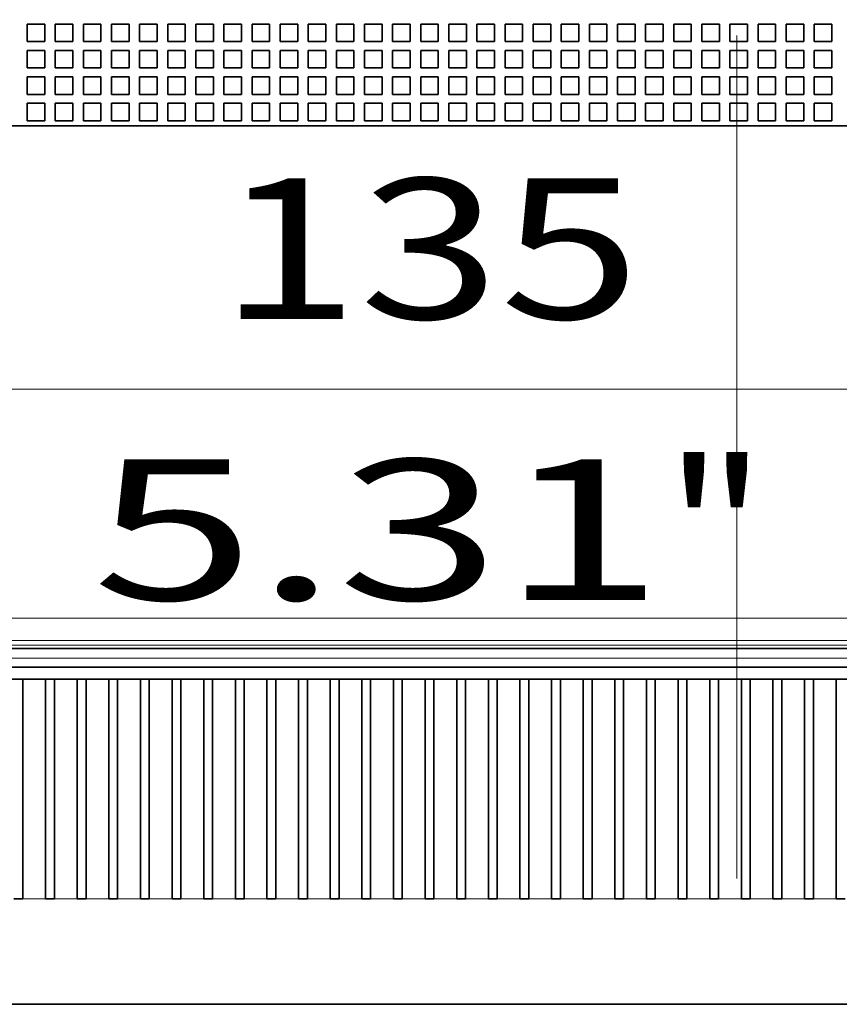
# Model space of a CAD drawing. Extents: x 0 to 420, y 0 to 297.
# Drawn here: x 68 to 79, y 175 to 189 of the extents above; entities that cross this region are included whole.
import ezdxf
from ezdxf.enums import TextEntityAlignment as Align

# ---------------------------------------------------------------- set-up
doc = ezdxf.new("R2010")
doc.units = 0
doc.linetypes.add('DASHDOT', pattern=[18.5, 12, -3, 0.5, -3])
doc.layers.get('0').update_dxf_attribs({"lineweight": 13})
doc.styles.get("Standard").update_dxf_attribs({"font": 'isocp.shx'})
doc.dimstyles.get("Standard").update_dxf_attribs({"dimtxt": 2.5, "dimasz": 2.5, "dimexe": 1.25, "dimexo": 0.625, "dimtad": 1, "dimcen": 2.5, "dimadec": 0, "dimazin": 0, "dimtfac": 1, "dimtmove": 0, "dimatfit": 0, "dimfxl": 1, "dimarcsym": 0})

# ---------------------------------------------------------------- blocks, each defined once
blk = doc.blocks.new('*D35')
at = {"color": 230, "lineweight": 13, "ltscale": 0.093633}
for p, q in [((56.552119, 185.169287), (56.552119, 181.423968)), ((90.302119, 185.169287), (90.302119, 181.423968))]:
    blk.add_line(p, q, dxfattribs=at)
at = {"color": 230, "lineweight": 13}
blk.add_line((56.552119, 183.423967), (90.302119, 183.423967), dxfattribs=at)
for points in [[(58.483971, 183.941605), (56.552119, 183.423967), (58.483971, 182.906329)], [(88.370267, 182.906329), (90.302119, 183.423967), (88.370267, 183.941605)]]:
    blk.add_lwpolyline(points, dxfattribs=at)
for s, p, p2 in [('135', (70.424813, 184.423967), (76.429424, 184.423967)), ('5.31', (68.624045, 180.423968), (76.763526, 180.423968)), ('"', (76.763526, 180.423968), (78.230193, 180.423968))]:
    blk.add_text(s, height=2, dxfattribs=at).set_placement(p, p2, align=Align.FIT)
blk = doc.blocks.new('BLOCK62')
at = {"color": 7, "lineweight": 35, "ltscale": 0.025}
for p, q in [((-40.4, -40.2), (-39.4, -40.2)), ((-40.4, -40.2), (-40.4, -41.2)), ((-39.4, -41.2), (-39.4, -40.2)), ((-38.8, -40.2), (-37.8, -40.2)), ((-38.8, -40.2), (-38.8, -41.2)), ((-37.8, -41.2), (-37.8, -40.2)), ((-37.2, -40.2), (-36.2, -40.2)), ((-37.2, -40.2), (-37.2, -41.2)), ((-36.2, -41.2), (-36.2, -40.2)), ((-35.6, -40.2), (-34.6, -40.2)), ((-35.6, -40.2), (-35.6, -41.2)), ((-34.6, -41.2), (-34.6, -40.2)), ((-34, -40.2), (-33, -40.2)), ((-34, -40.2), (-34, -41.2)), ((-33, -41.2), (-33, -40.2)), ((-32.4, -40.2), (-31.4, -40.2)), ((-32.4, -40.2), (-32.4, -41.2)), ((-31.4, -41.2), (-31.4, -40.2)), ((-30.8, -40.2), (-29.8, -40.2)), ((-30.8, -40.2), (-30.8, -41.2)), ((-29.8, -41.2), (-29.8, -40.2)), ((-29.2, -40.2), (-28.2, -40.2)), ((-29.2, -40.2), (-29.2, -41.2)), ((-28.2, -41.2), (-28.2, -40.2)), ((-27.6, -40.2), (-26.6, -40.2)), ((-27.6, -40.2), (-27.6, -41.2)), ((-26.6, -41.2), (-26.6, -40.2)), ((-26, -40.2), (-25, -40.2)), ((-26, -40.2), (-26, -41.2)), ((-25, -41.2), (-25, -40.2)), ((-24.4, -40.2), (-23.4, -40.2)), ((-24.4, -40.2), (-24.4, -41.2)), ((-23.4, -41.2), (-23.4, -40.2)), ((-22.8, -40.2), (-21.8, -40.2)), ((-22.8, -40.2), (-22.8, -41.2)), ((-21.8, -40.2), (-21.8, -41.2)), ((-21.2, -40.2), (-20.2, -40.2)), ((-21.2, -40.2), (-21.2, -41.2)), ((-20.2, -40.2), (-20.2, -41.2)), ((-19.6, -40.2), (-18.6, -40.2)), ((-19.6, -40.2), (-19.6, -41.2)), ((-18.6, -40.2), (-18.6, -41.2)), ((-18, -40.2), (-17, -40.2)), ((-18, -40.2), (-18, -41.2)), ((-17, -40.2), (-17, -41.2)), ((-16.4, -40.2), (-15.4, -40.2)), ((-16.4, -40.2), (-16.4, -41.2)), ((-15.4, -40.2), (-15.4, -41.2)), ((-14.8, -40.2), (-13.8, -40.2)), ((-14.8, -40.2), (-14.8, -41.2)), ((-13.8, -40.2), (-13.8, -41.2)), ((-13.2, -40.2), (-12.2, -40.2)), ((-13.2, -40.2), (-13.2, -41.2)), ((-12.2, -40.2), (-12.2, -41.2)), ((-11.6, -40.2), (-10.6, -40.2)), ((-11.6, -40.2), (-11.6, -41.2)), ((-10.6, -40.2), (-10.6, -41.2)), ((-10, -40.2), (-9, -40.2)), ((-10, -40.2), (-10, -41.2)), ((-9, -40.2), (-9, -41.2)), ((-8.4, -40.2), (-7.4, -40.2)), ((-8.4, -40.2), (-8.4, -41.2)), ((-7.4, -40.2), (-7.4, -41.2)), ((-6.8, -40.2), (-5.8, -40.2)), ((-6.8, -40.2), (-6.8, -41.2)), ((-5.8, -40.2), (-5.8, -41.2)), ((-5.2, -40.2), (-4.2, -40.2)), ((-5.2, -40.2), (-5.2, -41.2)), ((-4.2, -40.2), (-4.2, -41.2)), ((-3.6, -40.2), (-2.6, -40.2)), ((-3.6, -40.2), (-3.6, -41.2)), ((-2.6, -40.2), (-2.6, -41.2)), ((-2, -40.2), (-1, -40.2)), ((-2, -40.2), (-2, -41.2)), ((-1, -40.2), (-1, -41.2)), ((-0.4, -40.2), (0.6, -40.2)), ((-0.4, -40.2), (-0.4, -41.2)), ((0.6, -40.2), (0.6, -41.2)), ((1.2, -40.2), (2.2, -40.2)), ((1.2, -40.2), (1.2, -41.2)), ((2.2, -40.2), (2.2, -41.2)), ((2.8, -40.2), (3.8, -40.2)), ((2.8, -40.2), (2.8, -41.2)), ((3.8, -40.2), (3.8, -41.2)), ((4.4, -40.2), (5.4, -40.2)), ((4.4, -40.2), (4.4, -41.2)), ((5.4, -40.2), (5.4, -41.2)), ((-39.4, -41.2), (-40.4, -41.2)), ((-37.8, -41.2), (-38.8, -41.2)), ((-36.2, -41.2), (-37.2, -41.2)), ((-34.6, -41.2), (-35.6, -41.2)), ((-33, -41.2), (-34, -41.2)), ((-31.4, -41.2), (-32.4, -41.2)), ((-29.8, -41.2), (-30.8, -41.2)), ((-28.2, -41.2), (-29.2, -41.2)), ((-26.6, -41.2), (-27.6, -41.2)), ((-25, -41.2), (-26, -41.2)), ((-23.4, -41.2), (-24.4, -41.2)), ((-22.8, -41.2), (-21.8, -41.2)), ((-21.2, -41.2), (-20.2, -41.2)), ((-19.6, -41.2), (-18.6, -41.2)), ((-18, -41.2), (-17, -41.2)), ((-16.4, -41.2), (-15.4, -41.2)), ((-14.8, -41.2), (-13.8, -41.2)), ((-13.2, -41.2), (-12.2, -41.2)), ((-11.6, -41.2), (-10.6, -41.2)), ((-10, -41.2), (-9, -41.2)), ((-8.4, -41.2), (-7.4, -41.2)), ((-6.8, -41.2), (-5.8, -41.2)), ((-5.2, -41.2), (-4.2, -41.2)), ((-3.6, -41.2), (-2.6, -41.2)), ((-2, -41.2), (-1, -41.2)), ((-0.4, -41.2), (0.6, -41.2)), ((1.2, -41.2), (2.2, -41.2)), ((2.8, -41.2), (3.8, -41.2)), ((4.4, -41.2), (5.4, -41.2)), ((-40.4, -41.7), (-39.4, -41.7)), ((-40.4, -41.7), (-40.4, -42.7)), ((-39.4, -42.7), (-39.4, -41.7)), ((-38.8, -41.7), (-37.8, -41.7)), ((-38.8, -41.7), (-38.8, -42.7)), ((-37.8, -42.7), (-37.8, -41.7)), ((-37.2, -41.7), (-36.2, -41.7)), ((-37.2, -41.7), (-37.2, -42.7)), ((-36.2, -42.7), (-36.2, -41.7)), ((-35.6, -41.7), (-34.6, -41.7)), ((-35.6, -41.7), (-35.6, -42.7)), ((-34.6, -42.7), (-34.6, -41.7)), ((-34, -41.7), (-33, -41.7)), ((-34, -41.7), (-34, -42.7)), ((-33, -42.7), (-33, -41.7)), ((-32.4, -41.7), (-31.4, -41.7)), ((-32.4, -41.7), (-32.4, -42.7)), ((-31.4, -42.7), (-31.4, -41.7)), ((-30.8, -41.7), (-29.8, -41.7)), ((-30.8, -41.7), (-30.8, -42.7)), ((-29.8, -42.7), (-29.8, -41.7)), ((-29.2, -41.7), (-28.2, -41.7)), ((-29.2, -41.7), (-29.2, -42.7)), ((-28.2, -42.7), (-28.2, -41.7)), ((-27.6, -41.7), (-26.6, -41.7)), ((-27.6, -41.7), (-27.6, -42.7)), ((-26.6, -42.7), (-26.6, -41.7)), ((-26, -41.7), (-25, -41.7)), ((-26, -41.7), (-26, -42.7)), ((-25, -42.7), (-25, -41.7)), ((-24.4, -41.7), (-23.4, -41.7)), ((-24.4, -41.7), (-24.4, -42.7)), ((-23.4, -42.7), (-23.4, -41.7)), ((-22.8, -41.7), (-21.8, -41.7)), ((-22.8, -41.7), (-22.8, -42.7)), ((-21.8, -41.7), (-21.8, -42.7)), ((-21.2, -41.7), (-20.2, -41.7)), ((-21.2, -41.7), (-21.2, -42.7)), ((-20.2, -41.7), (-20.2, -42.7)), ((-19.6, -41.7), (-18.6, -41.7)), ((-19.6, -41.7), (-19.6, -42.7)), ((-18.6, -41.7), (-18.6, -42.7)), ((-18, -41.7), (-17, -41.7)), ((-18, -41.7), (-18, -42.7)), ((-17, -41.7), (-17, -42.7)), ((-16.4, -41.7), (-15.4, -41.7)), ((-16.4, -41.7), (-16.4, -42.7)), ((-15.4, -41.7), (-15.4, -42.7)), ((-14.8, -41.7), (-13.8, -41.7)), ((-14.8, -41.7), (-14.8, -42.7)), ((-13.8, -41.7), (-13.8, -42.7)), ((-13.2, -41.7), (-12.2, -41.7)), ((-13.2, -41.7), (-13.2, -42.7)), ((-12.2, -41.7), (-12.2, -42.7)), ((-11.6, -41.7), (-10.6, -41.7)), ((-11.6, -41.7), (-11.6, -42.7)), ((-10.6, -41.7), (-10.6, -42.7)), ((-10, -41.7), (-9, -41.7)), ((-10, -41.7), (-10, -42.7)), ((-9, -41.7), (-9, -42.7)), ((-8.4, -41.7), (-7.4, -41.7)), ((-8.4, -41.7), (-8.4, -42.7)), ((-7.4, -41.7), (-7.4, -42.7)), ((-6.8, -41.7), (-5.8, -41.7)), ((-6.8, -41.7), (-6.8, -42.7)), ((-5.8, -41.7), (-5.8, -42.7)), ((-5.2, -41.7), (-4.2, -41.7)), ((-5.2, -41.7), (-5.2, -42.7)), ((-4.2, -41.7), (-4.2, -42.7)), ((-3.6, -41.7), (-2.6, -41.7)), ((-3.6, -41.7), (-3.6, -42.7)), ((-2.6, -41.7), (-2.6, -42.7)), ((-2, -41.7), (-1, -41.7)), ((-2, -41.7), (-2, -42.7)), ((-1, -41.7), (-1, -42.7)), ((-0.4, -41.7), (0.6, -41.7)), ((-0.4, -41.7), (-0.4, -42.7)), ((0.6, -41.7), (0.6, -42.7)), ((1.2, -41.7), (2.2, -41.7)), ((1.2, -41.7), (1.2, -42.7)), ((2.2, -41.7), (2.2, -42.7)), ((2.8, -41.7), (3.8, -41.7)), ((2.8, -41.7), (2.8, -42.7)), ((3.8, -41.7), (3.8, -42.7)), ((4.4, -41.7), (5.4, -41.7)), ((4.4, -41.7), (4.4, -42.7)), ((5.4, -41.7), (5.4, -42.7)), ((-39.4, -42.7), (-40.4, -42.7)), ((-37.8, -42.7), (-38.8, -42.7)), ((-36.2, -42.7), (-37.2, -42.7)), ((-34.6, -42.7), (-35.6, -42.7)), ((-33, -42.7), (-34, -42.7)), ((-31.4, -42.7), (-32.4, -42.7)), ((-29.8, -42.7), (-30.8, -42.7)), ((-28.2, -42.7), (-29.2, -42.7)), ((-26.6, -42.7), (-27.6, -42.7)), ((-25, -42.7), (-26, -42.7)), ((-23.4, -42.7), (-24.4, -42.7)), ((-22.8, -42.7), (-21.8, -42.7)), ((-21.2, -42.7), (-20.2, -42.7)), ((-19.6, -42.7), (-18.6, -42.7)), ((-18, -42.7), (-17, -42.7)), ((-16.4, -42.7), (-15.4, -42.7)), ((-14.8, -42.7), (-13.8, -42.7)), ((-13.2, -42.7), (-12.2, -42.7)), ((-11.6, -42.7), (-10.6, -42.7)), ((-10, -42.7), (-9, -42.7)), ((-8.4, -42.7), (-7.4, -42.7)), ((-6.8, -42.7), (-5.8, -42.7)), ((-5.2, -42.7), (-4.2, -42.7)), ((-3.6, -42.7), (-2.6, -42.7)), ((-2, -42.7), (-1, -42.7)), ((-0.4, -42.7), (0.6, -42.7)), ((1.2, -42.7), (2.2, -42.7)), ((2.8, -42.7), (3.8, -42.7)), ((4.4, -42.7), (5.4, -42.7)), ((-40.4, -43.2), (-39.4, -43.2)), ((-40.4, -43.2), (-40.4, -44.2)), ((-39.4, -44.2), (-39.4, -43.2)), ((-38.8, -43.2), (-37.8, -43.2)), ((-38.8, -43.2), (-38.8, -44.2)), ((-37.8, -44.2), (-37.8, -43.2)), ((-37.2, -43.2), (-36.2, -43.2)), ((-37.2, -43.2), (-37.2, -44.2)), ((-36.2, -44.2), (-36.2, -43.2)), ((-35.6, -43.2), (-34.6, -43.2)), ((-35.6, -43.2), (-35.6, -44.2)), ((-34.6, -44.2), (-34.6, -43.2)), ((-34, -43.2), (-33, -43.2)), ((-34, -43.2), (-34, -44.2)), ((-33, -44.2), (-33, -43.2)), ((-32.4, -43.2), (-31.4, -43.2)), ((-32.4, -43.2), (-32.4, -44.2)), ((-31.4, -44.2), (-31.4, -43.2)), ((-30.8, -43.2), (-29.8, -43.2)), ((-30.8, -43.2), (-30.8, -44.2)), ((-29.8, -44.2), (-29.8, -43.2)), ((-29.2, -43.2), (-28.2, -43.2)), ((-29.2, -43.2), (-29.2, -44.2)), ((-28.2, -44.2), (-28.2, -43.2)), ((-27.6, -43.2), (-26.6, -43.2)), ((-27.6, -43.2), (-27.6, -44.2)), ((-26.6, -44.2), (-26.6, -43.2)), ((-26, -43.2), (-25, -43.2)), ((-26, -43.2), (-26, -44.2)), ((-25, -44.2), (-25, -43.2)), ((-24.4, -43.2), (-23.4, -43.2)), ((-24.4, -43.2), (-24.4, -44.2)), ((-23.4, -44.2), (-23.4, -43.2)), ((-22.8, -43.2), (-21.8, -43.2)), ((-22.8, -43.2), (-22.8, -44.2)), ((-21.8, -43.2), (-21.8, -44.2)), ((-21.2, -43.2), (-20.2, -43.2)), ((-21.2, -43.2), (-21.2, -44.2)), ((-20.2, -43.2), (-20.2, -44.2)), ((-19.6, -43.2), (-18.6, -43.2)), ((-19.6, -43.2), (-19.6, -44.2)), ((-18.6, -43.2), (-18.6, -44.2)), ((-18, -43.2), (-17, -43.2)), ((-18, -43.2), (-18, -44.2)), ((-17, -43.2), (-17, -44.2)), ((-16.4, -43.2), (-15.4, -43.2)), ((-16.4, -43.2), (-16.4, -44.2)), ((-15.4, -43.2), (-15.4, -44.2)), ((-14.8, -43.2), (-13.8, -43.2)), ((-14.8, -43.2), (-14.8, -44.2)), ((-13.8, -43.2), (-13.8, -44.2)), ((-13.2, -43.2), (-12.2, -43.2)), ((-13.2, -43.2), (-13.2, -44.2)), ((-12.2, -43.2), (-12.2, -44.2)), ((-11.6, -43.2), (-10.6, -43.2)), ((-11.6, -43.2), (-11.6, -44.2)), ((-10.6, -43.2), (-10.6, -44.2)), ((-10, -43.2), (-9, -43.2)), ((-10, -43.2), (-10, -44.2)), ((-9, -43.2), (-9, -44.2)), ((-8.4, -43.2), (-7.4, -43.2)), ((-8.4, -43.2), (-8.4, -44.2)), ((-7.4, -43.2), (-7.4, -44.2)), ((-6.8, -43.2), (-5.8, -43.2)), ((-6.8, -43.2), (-6.8, -44.2)), ((-5.8, -43.2), (-5.8, -44.2)), ((-5.2, -43.2), (-4.2, -43.2)), ((-5.2, -43.2), (-5.2, -44.2)), ((-4.2, -43.2), (-4.2, -44.2)), ((-3.6, -43.2), (-2.6, -43.2)), ((-3.6, -43.2), (-3.6, -44.2)), ((-2.6, -43.2), (-2.6, -44.2)), ((-2, -43.2), (-1, -43.2)), ((-2, -43.2), (-2, -44.2)), ((-1, -43.2), (-1, -44.2)), ((-0.4, -43.2), (0.6, -43.2)), ((-0.4, -43.2), (-0.4, -44.2)), ((0.6, -43.2), (0.6, -44.2)), ((1.2, -43.2), (2.2, -43.2)), ((1.2, -43.2), (1.2, -44.2)), ((2.2, -43.2), (2.2, -44.2)), ((2.8, -43.2), (3.8, -43.2)), ((2.8, -43.2), (2.8, -44.2)), ((3.8, -43.2), (3.8, -44.2)), ((4.4, -43.2), (5.4, -43.2)), ((4.4, -43.2), (4.4, -44.2)), ((5.4, -43.2), (5.4, -44.2)), ((-39.4, -44.2), (-40.4, -44.2)), ((-37.8, -44.2), (-38.8, -44.2)), ((-36.2, -44.2), (-37.2, -44.2)), ((-34.6, -44.2), (-35.6, -44.2)), ((-33, -44.2), (-34, -44.2)), ((-31.4, -44.2), (-32.4, -44.2)), ((-29.8, -44.2), (-30.8, -44.2)), ((-28.2, -44.2), (-29.2, -44.2)), ((-26.6, -44.2), (-27.6, -44.2)), ((-25, -44.2), (-26, -44.2)), ((-23.4, -44.2), (-24.4, -44.2)), ((-22.8, -44.2), (-21.8, -44.2)), ((-21.2, -44.2), (-20.2, -44.2)), ((-19.6, -44.2), (-18.6, -44.2)), ((-18, -44.2), (-17, -44.2)), ((-16.4, -44.2), (-15.4, -44.2)), ((-14.8, -44.2), (-13.8, -44.2)), ((-13.2, -44.2), (-12.2, -44.2)), ((-11.6, -44.2), (-10.6, -44.2)), ((-10, -44.2), (-9, -44.2)), ((-8.4, -44.2), (-7.4, -44.2)), ((-6.8, -44.2), (-5.8, -44.2)), ((-5.2, -44.2), (-4.2, -44.2)), ((-3.6, -44.2), (-2.6, -44.2)), ((-2, -44.2), (-1, -44.2)), ((-0.4, -44.2), (0.6, -44.2)), ((1.2, -44.2), (2.2, -44.2)), ((2.8, -44.2), (3.8, -44.2)), ((4.4, -44.2), (5.4, -44.2)), ((-40.4, -44.7), (-39.4, -44.7)), ((-40.4, -44.7), (-40.4, -45.7)), ((-39.4, -45.7), (-39.4, -44.7)), ((-38.8, -44.7), (-37.8, -44.7)), ((-38.8, -44.7), (-38.8, -45.7)), ((-37.8, -45.7), (-37.8, -44.7)), ((-37.2, -44.7), (-36.2, -44.7)), ((-37.2, -44.7), (-37.2, -45.7)), ((-36.2, -45.7), (-36.2, -44.7)), ((-35.6, -44.7), (-34.6, -44.7)), ((-35.6, -44.7), (-35.6, -45.7)), ((-34.6, -45.7), (-34.6, -44.7)), ((-34, -44.7), (-33, -44.7)), ((-34, -44.7), (-34, -45.7)), ((-33, -45.7), (-33, -44.7)), ((-32.4, -44.7), (-31.4, -44.7)), ((-32.4, -44.7), (-32.4, -45.7)), ((-31.4, -45.7), (-31.4, -44.7)), ((-30.8, -44.7), (-29.8, -44.7)), ((-30.8, -44.7), (-30.8, -45.7)), ((-29.8, -45.7), (-29.8, -44.7)), ((-29.2, -44.7), (-28.2, -44.7)), ((-29.2, -44.7), (-29.2, -45.7)), ((-28.2, -45.7), (-28.2, -44.7)), ((-27.6, -44.7), (-26.6, -44.7)), ((-27.6, -44.7), (-27.6, -45.7)), ((-26.6, -45.7), (-26.6, -44.7)), ((-26, -44.7), (-25, -44.7)), ((-26, -44.7), (-26, -45.7)), ((-25, -45.7), (-25, -44.7)), ((-24.4, -44.7), (-23.4, -44.7)), ((-24.4, -44.7), (-24.4, -45.7)), ((-23.4, -45.7), (-23.4, -44.7)), ((-22.8, -44.7), (-21.8, -44.7)), ((-22.8, -44.7), (-22.8, -45.7)), ((-21.8, -44.7), (-21.8, -45.7)), ((-21.2, -44.7), (-20.2, -44.7)), ((-21.2, -44.7), (-21.2, -45.7)), ((-20.2, -44.7), (-20.2, -45.7)), ((-19.6, -44.7), (-18.6, -44.7)), ((-19.6, -44.7), (-19.6, -45.7)), ((-18.6, -44.7), (-18.6, -45.7)), ((-18, -44.7), (-17, -44.7)), ((-18, -44.7), (-18, -45.7)), ((-17, -44.7), (-17, -45.7)), ((-16.4, -44.7), (-15.4, -44.7)), ((-16.4, -44.7), (-16.4, -45.7)), ((-15.4, -44.7), (-15.4, -45.7)), ((-14.8, -44.7), (-13.8, -44.7)), ((-14.8, -44.7), (-14.8, -45.7)), ((-13.8, -44.7), (-13.8, -45.7)), ((-13.2, -44.7), (-12.2, -44.7)), ((-13.2, -44.7), (-13.2, -45.7)), ((-12.2, -44.7), (-12.2, -45.7)), ((-11.6, -44.7), (-10.6, -44.7)), ((-11.6, -44.7), (-11.6, -45.7)), ((-10.6, -44.7), (-10.6, -45.7)), ((-10, -44.7), (-9, -44.7)), ((-10, -44.7), (-10, -45.7)), ((-9, -44.7), (-9, -45.7)), ((-8.4, -44.7), (-7.4, -44.7)), ((-8.4, -44.7), (-8.4, -45.7)), ((-7.4, -44.7), (-7.4, -45.7)), ((-6.8, -44.7), (-5.8, -44.7)), ((-6.8, -44.7), (-6.8, -45.7)), ((-5.8, -44.7), (-5.8, -45.7)), ((-5.2, -44.7), (-4.2, -44.7)), ((-5.2, -44.7), (-5.2, -45.7)), ((-4.2, -44.7), (-4.2, -45.7)), ((-3.6, -44.7), (-2.6, -44.7)), ((-3.6, -44.7), (-3.6, -45.7)), ((-2.6, -44.7), (-2.6, -45.7)), ((-2, -44.7), (-1, -44.7)), ((-2, -44.7), (-2, -45.7)), ((-1, -44.7), (-1, -45.7)), ((-0.4, -44.7), (0.6, -44.7)), ((-0.4, -44.7), (-0.4, -45.7)), ((0.6, -44.7), (0.6, -45.7)), ((1.2, -44.7), (2.2, -44.7)), ((1.2, -44.7), (1.2, -45.7)), ((2.2, -44.7), (2.2, -45.7)), ((2.8, -44.7), (3.8, -44.7)), ((2.8, -44.7), (2.8, -45.7)), ((3.8, -44.7), (3.8, -45.7)), ((4.4, -44.7), (5.4, -44.7)), ((4.4, -44.7), (4.4, -45.7)), ((5.4, -44.7), (5.4, -45.7)), ((-39.4, -45.7), (-40.4, -45.7)), ((-37.8, -45.7), (-38.8, -45.7)), ((-36.2, -45.7), (-37.2, -45.7)), ((-34.6, -45.7), (-35.6, -45.7)), ((-33, -45.7), (-34, -45.7)), ((-31.4, -45.7), (-32.4, -45.7)), ((-29.8, -45.7), (-30.8, -45.7)), ((-28.2, -45.7), (-29.2, -45.7)), ((-26.6, -45.7), (-27.6, -45.7)), ((-25, -45.7), (-26, -45.7)), ((-23.4, -45.7), (-24.4, -45.7)), ((-22.8, -45.7), (-21.8, -45.7)), ((-21.2, -45.7), (-20.2, -45.7)), ((-19.6, -45.7), (-18.6, -45.7)), ((-18, -45.7), (-17, -45.7)), ((-16.4, -45.7), (-15.4, -45.7)), ((-14.8, -45.7), (-13.8, -45.7)), ((-13.2, -45.7), (-12.2, -45.7)), ((-11.6, -45.7), (-10.6, -45.7)), ((-10, -45.7), (-9, -45.7)), ((-8.4, -45.7), (-7.4, -45.7)), ((-6.8, -45.7), (-5.8, -45.7)), ((-5.2, -45.7), (-4.2, -45.7)), ((-3.6, -45.7), (-2.6, -45.7)), ((-2, -45.7), (-1, -45.7)), ((-0.4, -45.7), (0.6, -45.7)), ((1.2, -45.7), (2.2, -45.7)), ((2.8, -45.7), (3.8, -45.7)), ((4.4, -45.7), (5.4, -45.7))]:
    blk.add_line(p, q, dxfattribs=at)
at = {"color": 7, "lineweight": 35}
for p, q in [((47.5, -46), (-82.5, -46)), ((-82, -75.75), (47, -75.75)), ((-82.5, -76.8), (47.5, -76.8)), ((50.8, -77.5), (-85.8, -77.5)), ((-20.25, -96), (-49.75, -96)), ((14.75, -96), (-14.75, -96))]:
    blk.add_line(p, q, dxfattribs=at)
at = {"color": 7, "lineweight": 13}
for p, q in [((-81.5, -74.024), (47, -74.024)), ((-81.5, -75.296), (47, -75.296)), ((-81.5, -75.56), (47, -75.56)), ((-82, -76.3), (47, -76.3))]:
    blk.add_line(p, q, dxfattribs=at)
at = {"color": 7, "lineweight": 35, "ltscale": 0.0125}
for p, q in [((-41.15, -77.5), (-40.65, -77.5)), ((-39.35, -77.5), (-38.85, -77.5)), ((-37.55, -77.5), (-37.05, -77.5)), ((-35.75, -77.5), (-35.25, -77.5)), ((-33.95, -77.5), (-33.45, -77.5)), ((-32.15, -77.5), (-31.65, -77.5)), ((-30.35, -77.5), (-29.85, -77.5)), ((-28.55, -77.5), (-28.05, -77.5)), ((-26.75, -77.5), (-26.25, -77.5)), ((-24.95, -77.5), (-24.45, -77.5)), ((-23.15, -77.5), (-22.65, -77.5)), ((-21.35, -77.5), (-20.85, -77.5)), ((-19.55, -77.5), (-19.05, -77.5)), ((-17.75, -77.5), (-17.25, -77.5)), ((-15.95, -77.5), (-15.45, -77.5)), ((-14.15, -77.5), (-13.65, -77.5)), ((-12.35, -77.5), (-11.85, -77.5)), ((-10.55, -77.5), (-10.05, -77.5)), ((-8.75, -77.5), (-8.25, -77.5)), ((-6.95, -77.5), (-6.45, -77.5)), ((-5.15, -77.5), (-4.65, -77.5)), ((-3.35, -77.5), (-2.85, -77.5)), ((-1.55, -77.5), (-1.05, -77.5)), ((0.25, -77.5), (0.75, -77.5)), ((2.05, -77.5), (2.55, -77.5)), ((3.85, -77.5), (4.35, -77.5)), ((5.65, -77.5), (6.15, -77.5)), ((-40.65, -90), (-41.15, -90)), ((-38.85, -90), (-39.35, -90)), ((-37.05, -90), (-37.55, -90)), ((-35.25, -90), (-35.75, -90)), ((-33.45, -90), (-33.95, -90)), ((-31.65, -90), (-32.15, -90)), ((-29.85, -90), (-30.35, -90)), ((-28.05, -90), (-28.55, -90)), ((-26.25, -90), (-26.75, -90)), ((-24.45, -90), (-24.95, -90)), ((-22.65, -90), (-23.15, -90)), ((-20.85, -90), (-21.35, -90)), ((-19.05, -90), (-19.55, -90)), ((-17.25, -90), (-17.75, -90)), ((-15.45, -90), (-15.95, -90)), ((-13.65, -90), (-14.15, -90)), ((-11.85, -90), (-12.35, -90)), ((-10.05, -90), (-10.55, -90)), ((-8.25, -90), (-8.75, -90)), ((-6.45, -90), (-6.95, -90)), ((-4.65, -90), (-5.15, -90)), ((-2.85, -90), (-3.35, -90)), ((-1.05, -90), (-1.55, -90)), ((0.75, -90), (0.25, -90)), ((2.55, -90), (2.05, -90)), ((4.35, -90), (3.85, -90)), ((6.15, -90), (5.65, -90))]:
    blk.add_line(p, q, dxfattribs=at)
at = {"color": 7, "lineweight": 35, "ltscale": 0.3125}
for p, q in [((-40.65, -77.5), (-40.65, -90)), ((-39.35, -77.5), (-39.35, -90)), ((-38.85, -77.5), (-38.85, -90)), ((-37.55, -77.5), (-37.55, -90)), ((-37.05, -77.5), (-37.05, -90)), ((-35.75, -77.5), (-35.75, -90)), ((-35.25, -77.5), (-35.25, -90)), ((-33.95, -77.5), (-33.95, -90)), ((-33.45, -77.5), (-33.45, -90)), ((-32.15, -77.5), (-32.15, -90)), ((-31.65, -77.5), (-31.65, -90)), ((-30.35, -77.5), (-30.35, -90)), ((-29.85, -77.5), (-29.85, -90)), ((-28.55, -77.5), (-28.55, -90)), ((-28.05, -77.5), (-28.05, -90)), ((-26.75, -77.5), (-26.75, -90)), ((-26.25, -77.5), (-26.25, -90)), ((-24.95, -77.5), (-24.95, -90)), ((-24.45, -77.5), (-24.45, -90)), ((-23.15, -77.5), (-23.15, -90)), ((-22.65, -77.5), (-22.65, -90)), ((-21.35, -77.5), (-21.35, -90)), ((-20.85, -77.5), (-20.85, -90)), ((-19.55, -77.5), (-19.55, -90)), ((-19.05, -77.5), (-19.05, -90)), ((-17.75, -77.5), (-17.75, -90)), ((-17.25, -77.5), (-17.25, -90)), ((-15.95, -77.5), (-15.95, -90)), ((-15.45, -77.5), (-15.45, -90)), ((-14.15, -77.5), (-14.15, -90)), ((-13.65, -77.5), (-13.65, -90)), ((-12.35, -77.5), (-12.35, -90)), ((-11.85, -77.5), (-11.85, -90)), ((-10.55, -77.5), (-10.55, -90)), ((-10.05, -77.5), (-10.05, -90)), ((-8.75, -77.5), (-8.75, -90)), ((-8.25, -77.5), (-8.25, -90)), ((-6.95, -77.5), (-6.95, -90)), ((-6.45, -77.5), (-6.45, -90)), ((-5.15, -77.5), (-5.15, -90)), ((-4.65, -77.5), (-4.65, -90)), ((-3.35, -77.5), (-3.35, -90)), ((-2.85, -77.5), (-2.85, -90)), ((-1.55, -77.5), (-1.55, -90)), ((-1.05, -77.5), (-1.05, -90)), ((0.25, -77.5), (0.25, -90)), ((0.75, -77.5), (0.75, -90)), ((2.05, -77.5), (2.05, -90)), ((2.55, -77.5), (2.55, -90)), ((3.85, -77.5), (3.85, -90)), ((4.35, -77.5), (4.35, -90)), ((5.65, -77.5), (5.65, -90))]:
    blk.add_line(p, q, dxfattribs=at)
at = {"color": 7, "lineweight": 35, "ltscale": 0.0325}
for p, q in [((-39.35, -77.5), (-40.65, -77.5)), ((-37.55, -77.5), (-38.85, -77.5)), ((-35.75, -77.5), (-37.05, -77.5)), ((-33.95, -77.5), (-35.25, -77.5)), ((-32.15, -77.5), (-33.45, -77.5)), ((-30.35, -77.5), (-31.65, -77.5)), ((-28.55, -77.5), (-29.85, -77.5)), ((-26.75, -77.5), (-28.05, -77.5)), ((-24.95, -77.5), (-26.25, -77.5)), ((-23.15, -77.5), (-24.45, -77.5)), ((-21.35, -77.5), (-22.65, -77.5)), ((-19.55, -77.5), (-20.85, -77.5)), ((-17.75, -77.5), (-19.05, -77.5)), ((-15.95, -77.5), (-17.25, -77.5)), ((-14.15, -77.5), (-15.45, -77.5)), ((-12.35, -77.5), (-13.65, -77.5)), ((-10.55, -77.5), (-11.85, -77.5)), ((-8.75, -77.5), (-10.05, -77.5)), ((-6.95, -77.5), (-8.25, -77.5)), ((-5.15, -77.5), (-6.45, -77.5)), ((-3.35, -77.5), (-4.65, -77.5)), ((-1.55, -77.5), (-2.85, -77.5)), ((0.25, -77.5), (-1.05, -77.5)), ((2.05, -77.5), (0.75, -77.5)), ((3.85, -77.5), (2.55, -77.5)), ((5.65, -77.5), (4.35, -77.5))]:
    blk.add_line(p, q, dxfattribs=at)
at = {"color": 7, "lineweight": 13, "ltscale": 0.0325}
for p, q in [((-39.35, -90), (-40.65, -90)), ((-37.55, -90), (-38.85, -90)), ((-35.75, -90), (-37.05, -90)), ((-33.95, -90), (-35.25, -90)), ((-32.15, -90), (-33.45, -90)), ((-30.35, -90), (-31.65, -90)), ((-28.55, -90), (-29.85, -90)), ((-26.75, -90), (-28.05, -90)), ((-24.95, -90), (-26.25, -90)), ((-23.15, -90), (-24.45, -90)), ((-21.35, -90), (-22.65, -90)), ((-19.55, -90), (-20.85, -90)), ((-17.75, -90), (-19.05, -90)), ((-15.95, -90), (-17.25, -90)), ((-14.15, -90), (-15.45, -90)), ((-12.35, -90), (-13.65, -90)), ((-10.55, -90), (-11.85, -90)), ((-8.75, -90), (-10.05, -90)), ((-6.95, -90), (-8.25, -90)), ((-5.15, -90), (-6.45, -90)), ((-3.35, -90), (-4.65, -90)), ((-1.55, -90), (-2.85, -90)), ((0.25, -90), (-1.05, -90)), ((2.05, -90), (0.75, -90)), ((3.85, -90), (2.55, -90)), ((5.65, -90), (4.35, -90))]:
    blk.add_line(p, q, dxfattribs=at)
at = {"color": 7, "lineweight": 35, "ltscale": 0.1375}
blk.add_line((-14.75, -96), (-20.25, -96), dxfattribs=at)

msp = doc.modelspace()

# ---------------------------------------------------------------- linework, layer by layer
at = {"color": 7, "linetype": 'DASHDOT', "lineweight": 13}
msp.add_line((77.8021, 139.4577), (77.8021, 252.431), dxfattribs=at)

# ---------------------------------------------------------------- block references
at = {"lineweight": 0, "xscale": 0.25, "yscale": 0.25, "zscale": 0.25}
msp.add_blockref('BLOCK62', (77.8021, 198.6693), dxfattribs=at)

# ---------------------------------------------------------------- dimensions: what is measured, and where the dimension line sits
at = {"color": 0, "lineweight": 0}
dim = msp.add_linear_dim(base=(56.5521, 183.424), p1=(90.3021, 187.1693), p2=(56.5521, 187.1693), angle=180, dimstyle='STANDARD', override={"dimlfac": 4}, dxfattribs=at)
dim.commit()
dim.dimension.update_dxf_attribs({"geometry": '*D35', "text_midpoint": (73.4271, 183.424), "dimtype": 161, "oblique_angle": 89.99952})

doc.saveas('drawing.dxf')
